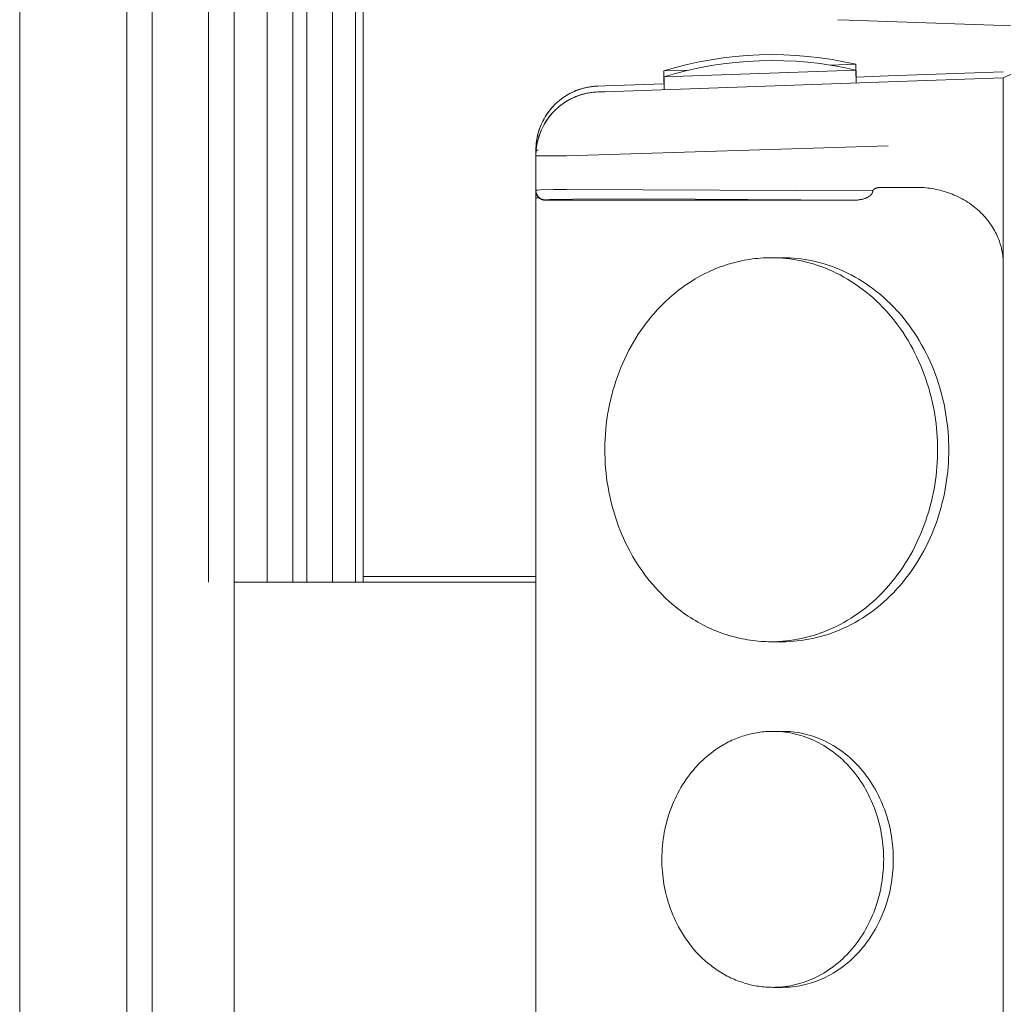
# Model space of a CAD drawing. Units: millimetres. Extents: x -1270 to 1856, y 2849 to 7571.
# Drawn here: x -695 to -619, y 5531 to 5608 of the extents above; entities that cross this region are included whole.
import ezdxf

# ---------------------------------------------------------------- set-up
doc = ezdxf.new("R2010")
doc.units = ezdxf.units.MM
doc.layers.add('Make2D$Visible$Curves$0', color=254, linetype='Continuous', lineweight=0, true_color=0xbebebe)

msp = doc.modelspace()

# ---------------------------------------------------------------- linework, layer by layer
at = {"layer": 'Make2D$Visible$Curves$0', "color": 126, "true_color": 0x008060}
for points in [[(-695.352, 5490.878), (-695.352, 5661.678)], [(-686.997, 5661.678), (-686.997, 5490.878)], [(-684.997, 5661.678), (-684.997, 5490.878)], [(-680.602, 5661.678), (-680.602, 5564.078)], [(-678.602, 5661.678), (-678.602, 5490.878)], [(-676.026, 5661.678), (-676.026, 5564.078)], [(-674.026, 5661.678), (-674.026, 5564.078)], [(-672.929, 5564.078), (-672.929, 5661.678)], [(-670.929, 5661.678), (-670.929, 5564.078)], [(-669.132, 5661.678), (-669.132, 5564.078)], [(-668.543, 5661.678), (-668.543, 5564.078)], [(-655.043, 5564.078), (-678.602, 5564.078)], [(-655.043, 5564.537), (-668.542, 5564.537)]]:
    msp.add_lwpolyline(points, dxfattribs=at)
at = {"layer": 'Make2D$Visible$Curves$0'}
for points in [[(-630.585, 5607.999), (-631.463, 5608.03)], [(-585.508, 5606.425), (-630.585, 5607.999)], [(-645.048, 5604.022), (-644.138, 5604.288), (-643.219, 5604.523), (-642.292, 5604.727), (-641.36, 5604.9), (-640.422, 5605.043), (-639.48, 5605.154), (-638.535, 5605.235), (-637.588, 5605.283)], [(-645.048, 5603.563), (-644.138, 5603.829), (-643.219, 5604.063), (-642.292, 5604.268), (-641.36, 5604.441), (-640.422, 5604.584), (-639.48, 5604.695), (-638.535, 5604.776), (-637.588, 5604.824)], [(-630.057, 5604.546), (-630.984, 5604.747), (-631.917, 5604.917), (-632.856, 5605.056), (-633.798, 5605.165), (-634.743, 5605.241), (-635.691, 5605.287), (-636.639, 5605.301), (-637.588, 5605.283)], [(-630.057, 5604.087), (-630.984, 5604.288), (-631.917, 5604.458), (-632.856, 5604.597), (-633.798, 5604.705), (-634.743, 5604.782), (-635.691, 5604.828), (-636.639, 5604.842), (-637.588, 5604.824)], [(-645.048, 5604.022), (-643.105, 5604.09)], [(-645.048, 5603.563), (-630.057, 5604.087)], [(-645.013, 5603.023), (-645.048, 5604.022)], [(-632.033, 5604.477), (-630.057, 5604.546)], [(-630.057, 5604.546), (-630.022, 5603.546)], [(-630.057, 5604.087), (-630.022, 5603.087)], [(-627.535, 5603.633), (-618.543, 5603.947)], [(-617.407, 5604.017), (-618.543, 5603.488)], [(-649.665, 5602.401), (-627.535, 5603.174)], [(-645.013, 5602.564), (-645.048, 5603.563)], [(-630.038, 5603.546), (-627.535, 5603.633)], [(-627.535, 5603.174), (-618.543, 5603.488)], [(-618.543, 5603.488), (-618.543, 5599.001)], [(-655.043, 5597.844), (-655.04, 5598.015), (-655.031, 5598.185), (-655.016, 5598.355), (-654.996, 5598.525), (-654.97, 5598.693), (-654.938, 5598.861), (-654.901, 5599.027), (-654.857, 5599.193), (-654.809, 5599.356), (-654.754, 5599.518), (-654.694, 5599.678), (-654.629, 5599.835), (-654.558, 5599.991), (-654.483, 5600.143), (-654.402, 5600.294), (-654.315, 5600.441), (-654.224, 5600.585), (-654.128, 5600.726), (-654.028, 5600.864), (-653.922, 5600.998), (-653.812, 5601.129), (-653.698, 5601.256), (-653.58, 5601.378), (-653.457, 5601.497), (-653.33, 5601.611), (-653.2, 5601.721), (-653.066, 5601.827), (-652.928, 5601.928), (-652.787, 5602.024), (-652.643, 5602.115), (-652.495, 5602.201), (-652.345, 5602.282), (-652.193, 5602.358), (-652.037, 5602.429), (-651.88, 5602.494), (-651.72, 5602.554), (-651.558, 5602.609), (-651.395, 5602.658), (-651.23, 5602.701), (-651.063, 5602.739), (-650.896, 5602.771), (-650.727, 5602.797), (-650.558, 5602.818), (-650.388, 5602.832), (-650.217, 5602.841)], [(-655.043, 5597.385), (-655.04, 5597.556), (-655.031, 5597.726), (-655.016, 5597.896), (-654.996, 5598.066), (-654.97, 5598.234), (-654.938, 5598.402), (-654.901, 5598.568), (-654.857, 5598.733), (-654.809, 5598.897), (-654.754, 5599.059), (-654.694, 5599.219), (-654.629, 5599.376), (-654.558, 5599.532), (-654.483, 5599.684), (-654.402, 5599.835), (-654.315, 5599.982), (-654.224, 5600.126), (-654.128, 5600.267), (-654.028, 5600.405), (-653.922, 5600.539), (-653.812, 5600.67), (-653.698, 5600.797), (-653.58, 5600.919), (-653.457, 5601.038), (-653.33, 5601.152), (-653.2, 5601.262), (-653.066, 5601.368), (-652.928, 5601.469), (-652.787, 5601.565), (-652.643, 5601.656), (-652.495, 5601.742), (-652.345, 5601.823), (-652.193, 5601.899), (-652.037, 5601.97), (-651.88, 5602.035), (-651.72, 5602.095), (-651.558, 5602.15), (-651.395, 5602.199), (-651.23, 5602.242), (-651.063, 5602.28), (-650.896, 5602.312), (-650.727, 5602.338), (-650.558, 5602.359), (-650.388, 5602.373), (-650.217, 5602.382)], [(-653.167, 5601.748), (-653.039, 5601.848), (-652.908, 5601.943), (-652.774, 5602.034), (-652.637, 5602.121), (-652.497, 5602.203), (-652.355, 5602.28), (-652.21, 5602.353), (-652.063, 5602.421), (-651.914, 5602.485), (-651.763, 5602.543), (-651.61, 5602.596)], [(-651.61, 5602.596), (-651.501, 5602.631)], [(-651.501, 5602.631), (-651.337, 5602.677), (-651.171, 5602.718), (-651.003, 5602.753), (-650.835, 5602.782), (-650.666, 5602.806), (-650.496, 5602.824), (-650.326, 5602.836)], [(-651.501, 5602.171), (-651.337, 5602.218), (-651.171, 5602.259), (-651.003, 5602.294), (-650.835, 5602.323), (-650.666, 5602.347), (-650.496, 5602.365), (-650.326, 5602.377)], [(-650.217, 5602.841), (-649.665, 5602.86)], [(-650.217, 5602.382), (-649.665, 5602.401)], [(-649.665, 5602.86), (-645.029, 5603.022)], [(-653.167, 5601.289), (-653.039, 5601.389), (-652.908, 5601.484), (-652.774, 5601.575), (-652.637, 5601.662), (-652.497, 5601.744), (-652.355, 5601.821), (-652.21, 5601.894), (-652.063, 5601.962), (-651.914, 5602.026), (-651.763, 5602.084), (-651.61, 5602.137)], [(-651.61, 5602.137), (-651.501, 5602.171)], [(-654.771, 5599.466), (-654.713, 5599.626), (-654.65, 5599.784), (-654.582, 5599.94), (-654.508, 5600.093), (-654.429, 5600.244), (-654.345, 5600.392), (-654.256, 5600.537), (-654.162, 5600.679), (-654.063, 5600.818), (-653.96, 5600.953), (-653.852, 5601.085), (-653.739, 5601.212)], [(-654.771, 5599.007), (-654.713, 5599.167), (-654.65, 5599.325), (-654.582, 5599.481), (-654.508, 5599.634), (-654.429, 5599.785), (-654.345, 5599.933), (-654.256, 5600.078), (-654.162, 5600.22), (-654.063, 5600.359), (-653.96, 5600.494), (-653.852, 5600.626), (-653.739, 5600.753)], [(-655.029, 5598.209), (-655.014, 5598.369), (-654.994, 5598.529), (-654.969, 5598.688), (-654.939, 5598.846), (-654.905, 5599.003), (-654.865, 5599.158), (-654.82, 5599.313), (-654.771, 5599.466)], [(-655.029, 5597.75), (-655.014, 5597.91), (-654.994, 5598.07), (-654.969, 5598.229), (-654.939, 5598.387), (-654.905, 5598.543), (-654.865, 5598.699), (-654.82, 5598.854), (-654.771, 5599.007)], [(-618.543, 5599.001), (-618.543, 5485.862)], [(-655.043, 5597.844), (-654.877, 5597.846)], [(-655.043, 5597.844), (-655.021, 5597.844)], [(-655.043, 5597.385), (-655.043, 5597.844)], [(-627.535, 5598.177), (-652.651, 5597.404)], [(-652.651, 5597.404), (-655.043, 5597.385)], [(-655.043, 5594.69), (-655.043, 5597.385)], [(-655.043, 5594.69), (-655.043, 5594.69), (-655.043, 5594.69), (-655.043, 5594.69), (-655.043, 5594.69), (-655.043, 5594.69), (-655.043, 5594.69), (-655.043, 5594.691), (-655.042, 5594.691), (-655.042, 5594.691), (-655.042, 5594.691), (-655.042, 5594.691), (-655.042, 5594.691), (-655.042, 5594.691), (-655.042, 5594.691), (-655.042, 5594.691), (-655.042, 5594.692), (-655.042, 5594.692), (-655.042, 5594.692), (-655.042, 5594.692), (-655.042, 5594.692), (-655.042, 5594.692), (-655.041, 5594.692), (-655.041, 5594.692), (-655.041, 5594.692), (-655.041, 5594.693), (-655.041, 5594.693), (-655.041, 5594.693), (-655.041, 5594.693), (-655.04, 5594.693), (-655.04, 5594.693), (-655.04, 5594.694), (-655.039, 5594.694), (-655.039, 5594.694), (-655.039, 5594.694), (-655.038, 5594.694), (-655.038, 5594.695), (-655.038, 5594.695), (-655.037, 5594.695), (-655.036, 5594.695), (-655.035, 5594.696), (-655.034, 5594.696), (-655.033, 5594.697), (-655.031, 5594.697), (-655.03, 5594.698), (-655.027, 5594.699), (-655.024, 5594.699), (-655.02, 5594.7), (-655.012, 5594.702), (-655.003, 5594.704), (-654.992, 5594.705), (-654.981, 5594.707), (-654.954, 5594.71), (-654.885, 5594.716), (-654.688, 5594.728), (-653.66, 5594.754), (-652.651, 5594.763)], [(-655.043, 5594.644), (-655.043, 5594.69)], [(-654.302, 5593.94), (-654.328, 5593.941), (-654.354, 5593.942), (-654.38, 5593.945), (-654.406, 5593.948), (-654.431, 5593.953), (-654.457, 5593.958), (-654.482, 5593.964), (-654.507, 5593.971), (-654.532, 5593.979), (-654.556, 5593.988), (-654.58, 5593.997), (-654.604, 5594.008), (-654.628, 5594.019), (-654.651, 5594.031), (-654.673, 5594.044), (-654.695, 5594.057), (-654.717, 5594.072), (-654.738, 5594.087), (-654.759, 5594.102), (-654.779, 5594.119), (-654.798, 5594.136), (-654.817, 5594.154), (-654.835, 5594.172), (-654.853, 5594.191), (-654.87, 5594.211), (-654.886, 5594.231), (-654.902, 5594.252), (-654.916, 5594.273), (-654.93, 5594.295), (-654.944, 5594.318), (-654.956, 5594.34), (-654.968, 5594.364), (-654.979, 5594.387), (-654.989, 5594.411), (-654.998, 5594.435), (-655.007, 5594.46), (-655.014, 5594.485), (-655.021, 5594.51), (-655.027, 5594.535), (-655.031, 5594.561), (-655.035, 5594.586), (-655.039, 5594.612), (-655.041, 5594.638), (-655.042, 5594.664), (-655.043, 5594.69)], [(-655.043, 5594.643), (-655.043, 5594.644)], [(-655.043, 5594.116), (-655.043, 5594.643)], [(-655.042, 5594.644), (-655.041, 5594.619), (-655.039, 5594.594), (-655.036, 5594.569), (-655.032, 5594.545), (-655.027, 5594.52), (-655.022, 5594.496), (-655.015, 5594.471), (-655.008, 5594.447), (-655, 5594.424), (-654.991, 5594.4), (-654.982, 5594.377), (-654.972, 5594.355), (-654.961, 5594.332), (-654.949, 5594.31), (-654.936, 5594.288), (-654.923, 5594.267), (-654.909, 5594.247), (-654.894, 5594.226), (-654.879, 5594.207), (-654.863, 5594.187), (-654.846, 5594.169), (-654.829, 5594.151), (-654.811, 5594.133), (-654.793, 5594.116)], [(-654.793, 5594.116), (-654.822, 5594.142), (-654.84, 5594.158), (-654.849, 5594.167), (-654.858, 5594.176), (-654.868, 5594.187), (-654.878, 5594.197), (-654.888, 5594.209), (-654.898, 5594.221), (-654.909, 5594.234), (-654.919, 5594.247), (-654.929, 5594.261), (-654.939, 5594.277), (-654.949, 5594.292), (-654.958, 5594.309), (-654.968, 5594.327), (-654.977, 5594.345), (-654.985, 5594.365), (-654.994, 5594.385), (-655.001, 5594.406), (-655.005, 5594.417), (-655.009, 5594.428), (-655.012, 5594.44), (-655.015, 5594.452), (-655.021, 5594.476), (-655.027, 5594.501), (-655.032, 5594.527), (-655.035, 5594.555), (-655.039, 5594.583), (-655.041, 5594.613), (-655.042, 5594.644)], [(-652.651, 5594.763), (-628.732, 5594.664)], [(-628.738, 5594.632), (-628.739, 5594.619), (-628.74, 5594.607), (-628.743, 5594.595), (-628.745, 5594.582), (-628.748, 5594.57), (-628.751, 5594.558), (-628.755, 5594.546)], [(-628.732, 5594.664), (-628.738, 5594.632)], [(-628.732, 5594.664), (-628.731, 5594.669), (-628.73, 5594.673), (-628.728, 5594.677), (-628.727, 5594.681), (-628.725, 5594.685), (-628.724, 5594.689), (-628.722, 5594.693), (-628.72, 5594.697), (-628.718, 5594.701), (-628.716, 5594.705), (-628.714, 5594.709), (-628.712, 5594.712), (-628.709, 5594.716), (-628.707, 5594.719), (-628.704, 5594.723), (-628.702, 5594.727), (-628.699, 5594.73), (-628.696, 5594.733), (-628.694, 5594.737), (-628.691, 5594.74), (-628.685, 5594.747), (-628.679, 5594.753), (-628.673, 5594.759), (-628.667, 5594.765), (-628.66, 5594.77), (-628.654, 5594.776), (-628.645, 5594.783), (-628.636, 5594.79), (-628.627, 5594.796), (-628.617, 5594.802), (-628.608, 5594.809), (-628.598, 5594.814), (-628.589, 5594.82), (-628.579, 5594.825), (-628.569, 5594.83), (-628.559, 5594.835), (-628.539, 5594.844), (-628.518, 5594.853), (-628.497, 5594.861), (-628.472, 5594.87), (-628.447, 5594.879), (-628.421, 5594.886), (-628.395, 5594.893), (-628.368, 5594.9), (-628.342, 5594.906), (-628.315, 5594.911), (-628.287, 5594.915), (-628.26, 5594.919), (-628.233, 5594.923), (-628.206, 5594.926), (-628.179, 5594.928), (-628.152, 5594.93), (-628.125, 5594.931), (-628.098, 5594.932), (-628.072, 5594.932)], [(-628.072, 5594.932), (-625.976, 5594.932)], [(-625.976, 5594.932), (-625.334, 5594.932)], [(-625.334, 5594.932), (-625.183, 5594.93), (-625.031, 5594.926), (-624.878, 5594.918), (-624.724, 5594.908), (-624.568, 5594.894), (-624.412, 5594.876), (-624.256, 5594.856), (-624.098, 5594.832), (-623.94, 5594.804), (-623.782, 5594.773), (-623.624, 5594.738), (-623.465, 5594.7), (-623.307, 5594.658), (-623.149, 5594.613), (-622.991, 5594.564), (-622.834, 5594.511), (-622.678, 5594.454), (-622.522, 5594.393), (-622.368, 5594.329), (-622.215, 5594.262), (-622.063, 5594.19), (-621.913, 5594.115), (-621.764, 5594.036), (-621.618, 5593.954), (-621.473, 5593.868), (-621.331, 5593.779), (-621.191, 5593.686), (-621.053, 5593.59), (-620.919, 5593.491), (-620.787, 5593.388), (-620.658, 5593.283), (-620.532, 5593.174), (-620.409, 5593.063), (-620.29, 5592.949), (-620.174, 5592.833), (-620.061, 5592.714), (-619.953, 5592.592), (-619.848, 5592.469), (-619.747, 5592.343), (-619.65, 5592.215), (-619.556, 5592.086), (-619.467, 5591.954), (-619.382, 5591.822), (-619.301, 5591.688), (-619.225, 5591.552), (-619.152, 5591.416), (-619.084, 5591.279), (-619.019, 5591.14), (-618.96, 5591.002), (-618.904, 5590.862), (-618.852, 5590.723), (-618.805, 5590.583), (-618.762, 5590.443), (-618.722, 5590.303), (-618.687, 5590.163), (-618.656, 5590.024), (-618.629, 5589.885), (-618.605, 5589.746), (-618.586, 5589.608), (-618.57, 5589.471), (-618.558, 5589.335), (-618.549, 5589.199), (-618.544, 5589.065), (-618.543, 5588.932)], [(-655.043, 5490.747), (-655.043, 5594.116)], [(-654.793, 5594.116), (-655.043, 5594.116)], [(-654.302, 5593.932), (-654.328, 5593.932), (-654.353, 5593.933), (-654.379, 5593.936), (-654.404, 5593.939), (-654.429, 5593.943), (-654.454, 5593.947), (-654.479, 5593.953), (-654.504, 5593.959), (-654.528, 5593.967), (-654.552, 5593.975), (-654.576, 5593.984), (-654.6, 5593.994), (-654.623, 5594.004), (-654.646, 5594.016), (-654.668, 5594.028), (-654.69, 5594.041), (-654.712, 5594.054), (-654.733, 5594.069), (-654.753, 5594.084), (-654.773, 5594.1), (-654.793, 5594.116)], [(-652.186, 5594.013), (-653.724, 5593.989), (-653.974, 5593.979), (-654.156, 5593.967), (-654.22, 5593.961), (-654.246, 5593.958), (-654.256, 5593.956), (-654.266, 5593.954), (-654.275, 5593.952), (-654.279, 5593.952), (-654.282, 5593.951), (-654.285, 5593.95), (-654.288, 5593.949), (-654.291, 5593.948), (-654.292, 5593.948), (-654.293, 5593.947), (-654.295, 5593.947), (-654.296, 5593.946), (-654.297, 5593.946), (-654.297, 5593.945), (-654.298, 5593.945), (-654.299, 5593.944), (-654.3, 5593.944), (-654.3, 5593.944), (-654.301, 5593.943), (-654.301, 5593.943), (-654.302, 5593.942), (-654.302, 5593.942), (-654.302, 5593.941), (-654.302, 5593.941), (-654.302, 5593.94), (-654.302, 5593.94)], [(-654.302, 5593.94), (-654.302, 5593.932)], [(-654.302, 5593.932), (-630.22, 5593.932)], [(-646.734, 5594.027), (-652.186, 5594.013)], [(-630.22, 5593.932), (-646.734, 5594.027)], [(-629.328, 5594.072), (-629.382, 5594.053), (-629.436, 5594.036), (-629.491, 5594.021), (-629.546, 5594.006), (-629.601, 5593.994), (-629.657, 5593.982), (-629.713, 5593.972), (-629.769, 5593.963), (-629.825, 5593.955), (-629.881, 5593.949), (-629.938, 5593.943), (-629.994, 5593.939), (-630.05, 5593.936), (-630.107, 5593.934), (-630.22, 5593.932)], [(-628.969, 5594.262), (-629.006, 5594.236), (-629.043, 5594.21), (-629.082, 5594.186), (-629.121, 5594.164), (-629.161, 5594.143), (-629.202, 5594.123), (-629.244, 5594.104), (-629.286, 5594.088), (-629.328, 5594.072)], [(-628.818, 5594.418), (-628.831, 5594.4), (-628.844, 5594.383), (-628.858, 5594.366), (-628.873, 5594.35), (-628.888, 5594.334), (-628.903, 5594.319), (-628.919, 5594.304), (-628.935, 5594.289), (-628.952, 5594.275), (-628.969, 5594.262)], [(-628.755, 5594.546), (-628.76, 5594.531), (-628.765, 5594.516), (-628.772, 5594.501), (-628.778, 5594.487), (-628.785, 5594.472), (-628.793, 5594.458), (-628.801, 5594.445), (-628.809, 5594.431), (-628.818, 5594.418)], [(-636.668, 5589.432), (-636.878, 5589.43), (-637.089, 5589.424), (-637.3, 5589.414), (-637.511, 5589.4), (-637.723, 5589.382), (-637.934, 5589.36), (-638.145, 5589.335), (-638.356, 5589.305), (-638.567, 5589.271), (-638.778, 5589.233), (-638.988, 5589.191), (-639.198, 5589.145), (-639.407, 5589.095), (-639.616, 5589.041), (-639.823, 5588.983), (-640.03, 5588.921), (-640.236, 5588.855), (-640.441, 5588.785), (-640.645, 5588.712), (-640.848, 5588.634), (-641.05, 5588.553), (-641.25, 5588.468), (-641.449, 5588.379), (-641.646, 5588.287), (-641.842, 5588.191), (-642.036, 5588.091), (-642.229, 5587.988), (-642.419, 5587.882), (-642.608, 5587.772), (-642.795, 5587.658), (-643.163, 5587.422)], [(-623.678, 5574.432), (-623.681, 5574.765), (-623.691, 5575.101), (-623.707, 5575.439), (-623.73, 5575.78), (-623.761, 5576.123), (-623.798, 5576.467), (-623.843, 5576.814), (-623.895, 5577.161), (-623.954, 5577.51), (-624.021, 5577.859), (-624.096, 5578.209), (-624.179, 5578.559), (-624.27, 5578.909), (-624.369, 5579.258), (-624.475, 5579.606), (-624.59, 5579.953), (-624.713, 5580.299), (-624.843, 5580.642), (-624.982, 5580.983), (-625.129, 5581.321), (-625.284, 5581.656), (-625.446, 5581.988), (-625.617, 5582.316), (-625.795, 5582.64), (-625.981, 5582.959), (-626.174, 5583.274), (-626.375, 5583.583), (-626.583, 5583.886), (-626.798, 5584.184), (-627.02, 5584.475), (-627.248, 5584.76), (-627.483, 5585.038), (-627.723, 5585.309), (-627.97, 5585.573), (-628.223, 5585.829), (-628.48, 5586.077), (-628.743, 5586.317), (-629.011, 5586.549), (-629.283, 5586.772), (-629.56, 5586.987), (-629.84, 5587.193), (-630.124, 5587.389), (-630.411, 5587.577), (-630.702, 5587.756), (-630.995, 5587.926), (-631.29, 5588.086), (-631.587, 5588.237), (-631.886, 5588.379), (-632.187, 5588.511), (-632.488, 5588.634), (-632.791, 5588.748), (-633.094, 5588.853), (-633.397, 5588.948), (-633.7, 5589.035), (-634.002, 5589.113), (-634.304, 5589.181), (-634.605, 5589.242), (-634.905, 5589.293), (-635.204, 5589.336), (-635.501, 5589.371), (-635.796, 5589.398), (-636.089, 5589.417), (-636.38, 5589.428), (-636.668, 5589.432)], [(-636.668, 5589.432), (-635.794, 5589.432)], [(-635.794, 5589.432), (-636.013, 5589.43), (-636.231, 5589.423)], [(-622.804, 5574.432), (-622.807, 5574.765), (-622.817, 5575.101), (-622.833, 5575.439), (-622.856, 5575.78), (-622.886, 5576.123), (-622.924, 5576.467), (-622.968, 5576.814), (-623.02, 5577.161), (-623.08, 5577.51), (-623.147, 5577.859), (-623.222, 5578.209), (-623.305, 5578.559), (-623.396, 5578.909), (-623.494, 5579.258), (-623.601, 5579.606), (-623.716, 5579.953), (-623.838, 5580.299), (-623.969, 5580.642), (-624.108, 5580.983), (-624.255, 5581.321), (-624.41, 5581.656), (-624.572, 5581.988), (-624.743, 5582.316), (-624.921, 5582.64), (-625.107, 5582.959), (-625.3, 5583.274), (-625.501, 5583.583), (-625.709, 5583.886), (-625.924, 5584.184), (-626.145, 5584.475), (-626.374, 5584.76), (-626.608, 5585.038), (-626.849, 5585.309), (-627.096, 5585.573), (-627.348, 5585.829), (-627.606, 5586.077), (-627.869, 5586.317), (-628.137, 5586.549), (-628.409, 5586.772), (-628.686, 5586.987), (-628.966, 5587.193), (-629.25, 5587.389), (-629.537, 5587.577), (-629.828, 5587.756), (-630.121, 5587.926), (-630.416, 5588.086), (-630.713, 5588.237), (-631.012, 5588.379), (-631.313, 5588.511), (-631.614, 5588.634), (-631.917, 5588.748), (-632.22, 5588.853), (-632.523, 5588.948), (-632.826, 5589.035), (-633.128, 5589.113), (-633.43, 5589.181), (-633.731, 5589.242), (-634.031, 5589.293), (-634.33, 5589.336), (-634.627, 5589.371), (-634.922, 5589.398), (-635.215, 5589.417), (-635.506, 5589.428), (-635.794, 5589.432)], [(-643.163, 5587.422), (-643.411, 5587.253), (-643.658, 5587.075), (-643.904, 5586.889), (-644.148, 5586.696), (-644.39, 5586.494), (-644.63, 5586.284), (-644.867, 5586.066), (-645.102, 5585.841), (-645.334, 5585.607), (-645.562, 5585.365), (-645.787, 5585.115), (-646.008, 5584.857), (-646.225, 5584.592), (-646.438, 5584.318), (-646.645, 5584.038), (-646.848, 5583.749), (-647.046, 5583.454), (-647.238, 5583.152), (-647.424, 5582.842), (-647.605, 5582.526), (-647.779, 5582.204), (-647.946, 5581.875), (-648.107, 5581.541), (-648.261, 5581.201), (-648.407, 5580.855), (-648.546, 5580.505), (-648.678, 5580.149), (-648.802, 5579.79), (-648.917, 5579.426), (-649.025, 5579.059), (-649.125, 5578.688), (-649.216, 5578.314), (-649.299, 5577.938), (-649.373, 5577.559), (-649.439, 5577.179), (-649.496, 5576.797), (-649.545, 5576.414), (-649.585, 5576.03), (-649.616, 5575.647), (-649.639, 5575.263), (-649.653, 5574.879), (-649.658, 5574.497), (-649.656, 5574.116), (-649.645, 5573.736), (-649.625, 5573.358), (-649.598, 5572.983), (-649.562, 5572.61), (-649.519, 5572.24), (-649.468, 5571.873), (-649.41, 5571.51), (-649.344, 5571.151), (-649.271, 5570.796), (-649.191, 5570.445), (-649.105, 5570.099), (-649.012, 5569.757), (-648.912, 5569.421), (-648.807, 5569.09), (-648.695, 5568.764), (-648.579, 5568.444), (-648.456, 5568.129), (-648.329, 5567.821), (-648.197, 5567.518), (-648.06, 5567.222), (-647.918, 5566.932)], [(-636.668, 5559.432), (-636.38, 5559.436), (-636.089, 5559.447), (-635.796, 5559.466), (-635.501, 5559.492), (-635.204, 5559.527), (-634.905, 5559.571), (-634.605, 5559.622), (-634.304, 5559.682), (-634.002, 5559.751), (-633.7, 5559.829), (-633.397, 5559.915), (-633.094, 5560.011), (-632.791, 5560.116), (-632.488, 5560.229), (-632.187, 5560.353), (-631.886, 5560.485), (-631.587, 5560.627), (-631.29, 5560.778), (-630.995, 5560.938), (-630.702, 5561.108), (-630.411, 5561.286), (-630.124, 5561.474), (-629.84, 5561.671), (-629.56, 5561.877), (-629.283, 5562.091), (-629.011, 5562.315), (-628.743, 5562.546), (-628.48, 5562.787), (-628.223, 5563.035), (-627.97, 5563.291), (-627.723, 5563.554), (-627.483, 5563.825), (-627.248, 5564.103), (-627.02, 5564.388), (-626.798, 5564.68), (-626.583, 5564.977), (-626.375, 5565.281), (-626.174, 5565.59), (-625.981, 5565.904), (-625.795, 5566.224), (-625.617, 5566.547), (-625.446, 5566.875), (-625.284, 5567.207), (-625.129, 5567.542), (-624.982, 5567.881), (-624.843, 5568.222), (-624.713, 5568.565), (-624.59, 5568.91), (-624.475, 5569.257), (-624.369, 5569.606), (-624.27, 5569.955), (-624.179, 5570.304), (-624.096, 5570.654), (-624.021, 5571.004), (-623.954, 5571.354), (-623.895, 5571.702), (-623.843, 5572.05), (-623.798, 5572.396), (-623.761, 5572.741), (-623.73, 5573.084), (-623.707, 5573.425), (-623.691, 5573.763), (-623.681, 5574.099), (-623.678, 5574.432)], [(-635.794, 5559.432), (-635.506, 5559.436), (-635.215, 5559.447), (-634.922, 5559.466), (-634.627, 5559.492), (-634.33, 5559.527), (-634.031, 5559.571), (-633.731, 5559.622), (-633.43, 5559.682), (-633.128, 5559.751), (-632.826, 5559.829), (-632.523, 5559.915), (-632.22, 5560.011), (-631.917, 5560.116), (-631.614, 5560.229), (-631.313, 5560.353), (-631.012, 5560.485), (-630.713, 5560.627), (-630.416, 5560.778), (-630.121, 5560.938), (-629.828, 5561.108), (-629.537, 5561.286), (-629.25, 5561.474), (-628.966, 5561.671), (-628.686, 5561.877), (-628.409, 5562.091), (-628.137, 5562.315), (-627.869, 5562.546), (-627.606, 5562.787), (-627.348, 5563.035), (-627.096, 5563.291), (-626.849, 5563.554), (-626.608, 5563.825), (-626.374, 5564.103), (-626.145, 5564.388), (-625.924, 5564.68), (-625.709, 5564.977), (-625.501, 5565.281), (-625.3, 5565.59), (-625.107, 5565.904), (-624.921, 5566.224), (-624.743, 5566.547), (-624.572, 5566.875), (-624.41, 5567.207), (-624.255, 5567.542), (-624.108, 5567.881), (-623.969, 5568.222), (-623.838, 5568.565), (-623.716, 5568.91), (-623.601, 5569.257), (-623.494, 5569.606), (-623.396, 5569.955), (-623.305, 5570.304), (-623.222, 5570.654), (-623.147, 5571.004), (-623.08, 5571.354), (-623.02, 5571.702), (-622.968, 5572.05), (-622.924, 5572.396), (-622.886, 5572.741), (-622.856, 5573.084), (-622.833, 5573.425), (-622.817, 5573.763), (-622.807, 5574.099), (-622.804, 5574.432)], [(-647.918, 5566.932), (-647.709, 5566.528), (-647.487, 5566.129), (-647.252, 5565.735), (-647.005, 5565.347), (-646.746, 5564.967), (-646.474, 5564.594), (-646.191, 5564.229), (-645.896, 5563.874), (-645.589, 5563.528), (-645.272, 5563.193), (-644.944, 5562.87), (-644.606, 5562.558), (-644.258, 5562.259), (-643.902, 5561.972), (-643.72, 5561.834), (-643.536, 5561.7), (-643.351, 5561.569), (-643.163, 5561.441), (-642.974, 5561.318), (-642.783, 5561.198), (-642.59, 5561.081), (-642.396, 5560.969), (-642.2, 5560.86), (-642.003, 5560.755), (-641.805, 5560.654), (-641.605, 5560.557), (-641.404, 5560.464), (-641.202, 5560.375), (-640.999, 5560.29), (-640.795, 5560.209), (-640.591, 5560.132), (-640.385, 5560.059), (-640.179, 5559.99), (-639.973, 5559.925), (-639.766, 5559.865), (-639.559, 5559.808), (-639.351, 5559.755), (-639.144, 5559.707), (-638.936, 5559.662), (-638.728, 5559.622), (-638.52, 5559.585), (-638.313, 5559.553), (-638.106, 5559.524), (-637.899, 5559.499), (-637.692, 5559.478), (-637.486, 5559.462), (-637.281, 5559.448), (-637.076, 5559.439), (-636.872, 5559.434), (-636.668, 5559.432)], [(-635.794, 5559.432), (-636.668, 5559.432)], [(-636.231, 5559.44), (-636.013, 5559.434), (-635.794, 5559.432)], [(-636.544, 5552.432), (-636.685, 5552.431), (-636.825, 5552.427), (-636.966, 5552.42), (-637.107, 5552.411), (-637.247, 5552.399), (-637.388, 5552.384), (-637.529, 5552.367), (-637.67, 5552.347), (-637.811, 5552.324), (-637.951, 5552.299), (-638.091, 5552.271), (-638.231, 5552.24), (-638.37, 5552.207), (-638.509, 5552.171), (-638.648, 5552.132), (-638.786, 5552.091), (-638.923, 5552.047), (-639.06, 5552.001), (-639.196, 5551.952), (-639.331, 5551.9), (-639.465, 5551.846), (-639.599, 5551.789), (-639.731, 5551.73), (-639.863, 5551.668), (-639.994, 5551.604), (-640.123, 5551.538), (-640.251, 5551.469), (-640.379, 5551.398), (-640.504, 5551.325), (-640.629, 5551.25), (-640.874, 5551.092)], [(-627.884, 5542.432), (-627.886, 5542.654), (-627.893, 5542.878), (-627.904, 5543.103), (-627.919, 5543.33), (-627.939, 5543.559), (-627.964, 5543.789), (-627.994, 5544.02), (-628.029, 5544.251), (-628.068, 5544.484), (-628.113, 5544.717), (-628.163, 5544.95), (-628.218, 5545.183), (-628.279, 5545.417), (-628.345, 5545.649), (-628.416, 5545.881), (-628.492, 5546.113), (-628.574, 5546.343), (-628.661, 5546.572), (-628.754, 5546.799), (-628.852, 5547.025), (-628.955, 5547.248), (-629.063, 5547.469), (-629.177, 5547.688), (-629.296, 5547.904), (-629.42, 5548.117), (-629.549, 5548.326), (-629.682, 5548.532), (-629.821, 5548.735), (-629.964, 5548.933), (-630.112, 5549.128), (-630.264, 5549.317), (-630.421, 5549.503), (-630.581, 5549.684), (-630.746, 5549.859), (-630.914, 5550.03), (-631.086, 5550.195), (-631.261, 5550.355), (-631.44, 5550.51), (-631.621, 5550.659), (-631.805, 5550.802), (-631.992, 5550.939), (-632.182, 5551.07), (-632.373, 5551.195), (-632.567, 5551.315), (-632.762, 5551.428), (-632.959, 5551.535), (-633.157, 5551.635), (-633.357, 5551.73), (-633.557, 5551.818), (-633.758, 5551.9), (-633.96, 5551.976), (-634.161, 5552.046), (-634.363, 5552.11), (-634.565, 5552.167), (-634.767, 5552.219), (-634.969, 5552.265), (-635.169, 5552.305), (-635.369, 5552.339), (-635.568, 5552.368), (-635.766, 5552.391), (-635.963, 5552.409), (-636.158, 5552.422), (-636.352, 5552.429), (-636.544, 5552.432)], [(-636.544, 5552.432), (-635.794, 5552.432)], [(-635.794, 5552.432), (-635.982, 5552.429), (-636.169, 5552.422)], [(-627.134, 5542.432), (-627.136, 5542.654), (-627.142, 5542.878), (-627.153, 5543.103), (-627.169, 5543.33), (-627.189, 5543.559), (-627.214, 5543.789), (-627.244, 5544.02), (-627.278, 5544.251), (-627.318, 5544.484), (-627.363, 5544.717), (-627.413, 5544.95), (-627.468, 5545.183), (-627.528, 5545.417), (-627.594, 5545.649), (-627.665, 5545.881), (-627.742, 5546.113), (-627.824, 5546.343), (-627.911, 5546.572), (-628.003, 5546.799), (-628.101, 5547.025), (-628.204, 5547.248), (-628.313, 5547.469), (-628.427, 5547.688), (-628.545, 5547.904), (-628.669, 5548.117), (-628.798, 5548.326), (-628.932, 5548.532), (-629.071, 5548.735), (-629.214, 5548.933), (-629.362, 5549.128), (-629.514, 5549.317), (-629.67, 5549.503), (-629.831, 5549.684), (-629.995, 5549.859), (-630.164, 5550.03), (-630.335, 5550.195), (-630.511, 5550.355), (-630.689, 5550.51), (-630.871, 5550.659), (-631.055, 5550.802), (-631.242, 5550.939), (-631.431, 5551.07), (-631.623, 5551.195), (-631.816, 5551.315), (-632.012, 5551.428), (-632.209, 5551.535), (-632.407, 5551.635), (-632.606, 5551.73), (-632.806, 5551.818), (-633.008, 5551.9), (-633.209, 5551.976), (-633.411, 5552.046), (-633.613, 5552.11), (-633.815, 5552.167), (-634.017, 5552.219), (-634.218, 5552.265), (-634.419, 5552.305), (-634.619, 5552.339), (-634.818, 5552.368), (-635.016, 5552.391), (-635.213, 5552.409), (-635.408, 5552.422), (-635.602, 5552.429), (-635.794, 5552.432)], [(-640.874, 5551.092), (-641.04, 5550.979), (-641.205, 5550.861), (-641.368, 5550.737), (-641.531, 5550.608), (-641.692, 5550.473), (-641.852, 5550.333), (-642.01, 5550.188), (-642.167, 5550.038), (-642.321, 5549.882), (-642.474, 5549.72), (-642.624, 5549.554), (-642.771, 5549.382), (-642.916, 5549.205), (-643.057, 5549.023), (-643.196, 5548.836), (-643.331, 5548.644), (-643.463, 5548.447), (-643.591, 5548.245), (-643.715, 5548.039), (-643.835, 5547.828), (-643.951, 5547.613), (-644.063, 5547.394), (-644.17, 5547.171), (-644.273, 5546.944), (-644.37, 5546.714), (-644.463, 5546.48), (-644.551, 5546.244), (-644.633, 5546.004), (-644.711, 5545.761), (-644.782, 5545.516), (-644.849, 5545.269), (-644.91, 5545.02), (-644.965, 5544.769), (-645.014, 5544.517), (-645.058, 5544.263), (-645.096, 5544.009), (-645.129, 5543.753), (-645.155, 5543.498), (-645.176, 5543.242), (-645.191, 5542.986), (-645.201, 5542.73), (-645.205, 5542.475), (-645.203, 5542.221), (-645.195, 5541.968), (-645.182, 5541.716), (-645.164, 5541.466), (-645.14, 5541.217), (-645.112, 5540.971), (-645.078, 5540.726), (-645.039, 5540.484), (-644.995, 5540.245), (-644.946, 5540.008), (-644.893, 5539.774), (-644.835, 5539.543), (-644.773, 5539.315), (-644.707, 5539.091), (-644.637, 5538.87), (-644.563, 5538.653), (-644.485, 5538.44), (-644.403, 5538.23), (-644.318, 5538.025), (-644.23, 5537.823), (-644.139, 5537.625), (-644.044, 5537.432)], [(-636.544, 5532.432), (-636.352, 5532.434), (-636.158, 5532.442), (-635.963, 5532.454), (-635.766, 5532.472), (-635.568, 5532.496), (-635.369, 5532.524), (-635.169, 5532.559), (-634.969, 5532.599), (-634.767, 5532.645), (-634.565, 5532.696), (-634.363, 5532.754), (-634.161, 5532.818), (-633.96, 5532.888), (-633.758, 5532.964), (-633.557, 5533.046), (-633.357, 5533.134), (-633.157, 5533.228), (-632.959, 5533.329), (-632.762, 5533.436), (-632.567, 5533.549), (-632.373, 5533.668), (-632.182, 5533.793), (-631.992, 5533.925), (-631.805, 5534.062), (-631.621, 5534.205), (-631.44, 5534.354), (-631.261, 5534.508), (-631.086, 5534.668), (-630.914, 5534.834), (-630.746, 5535.004), (-630.581, 5535.18), (-630.421, 5535.361), (-630.264, 5535.546), (-630.112, 5535.736), (-629.964, 5535.93), (-629.821, 5536.129), (-629.682, 5536.331), (-629.549, 5536.537), (-629.42, 5536.747), (-629.296, 5536.96), (-629.177, 5537.176), (-629.063, 5537.394), (-628.955, 5537.615), (-628.852, 5537.839), (-628.754, 5538.064), (-628.661, 5538.292), (-628.574, 5538.521), (-628.492, 5538.751), (-628.416, 5538.982), (-628.345, 5539.214), (-628.279, 5539.447), (-628.218, 5539.68), (-628.163, 5539.914), (-628.113, 5540.147), (-628.068, 5540.38), (-628.029, 5540.612), (-627.994, 5540.844), (-627.964, 5541.075), (-627.939, 5541.305), (-627.919, 5541.533), (-627.904, 5541.76), (-627.893, 5541.986), (-627.886, 5542.21), (-627.884, 5542.432)], [(-635.794, 5532.432), (-635.602, 5532.434), (-635.408, 5532.442), (-635.213, 5532.454), (-635.016, 5532.472), (-634.818, 5532.496), (-634.619, 5532.524), (-634.419, 5532.559), (-634.218, 5532.599), (-634.017, 5532.645), (-633.815, 5532.696), (-633.613, 5532.754), (-633.411, 5532.818), (-633.209, 5532.888), (-633.008, 5532.964), (-632.806, 5533.046), (-632.606, 5533.134), (-632.407, 5533.228), (-632.209, 5533.329), (-632.012, 5533.436), (-631.816, 5533.549), (-631.623, 5533.668), (-631.431, 5533.793), (-631.242, 5533.925), (-631.055, 5534.062), (-630.871, 5534.205), (-630.689, 5534.354), (-630.511, 5534.508), (-630.335, 5534.668), (-630.164, 5534.834), (-629.995, 5535.004), (-629.831, 5535.18), (-629.67, 5535.361), (-629.514, 5535.546), (-629.362, 5535.736), (-629.214, 5535.93), (-629.071, 5536.129), (-628.932, 5536.331), (-628.798, 5536.537), (-628.669, 5536.747), (-628.545, 5536.96), (-628.427, 5537.176), (-628.313, 5537.394), (-628.204, 5537.615), (-628.101, 5537.839), (-628.003, 5538.064), (-627.911, 5538.292), (-627.824, 5538.521), (-627.742, 5538.751), (-627.665, 5538.982), (-627.594, 5539.214), (-627.528, 5539.447), (-627.468, 5539.68), (-627.413, 5539.914), (-627.363, 5540.147), (-627.318, 5540.38), (-627.278, 5540.612), (-627.244, 5540.844), (-627.214, 5541.075), (-627.189, 5541.305), (-627.169, 5541.533), (-627.153, 5541.76), (-627.142, 5541.986), (-627.136, 5542.21), (-627.134, 5542.432)], [(-644.044, 5537.432), (-643.905, 5537.163), (-643.757, 5536.896), (-643.6, 5536.634), (-643.436, 5536.376), (-643.263, 5536.122), (-643.082, 5535.873), (-642.893, 5535.63), (-642.696, 5535.393), (-642.492, 5535.163), (-642.28, 5534.939), (-642.061, 5534.724), (-641.836, 5534.516), (-641.604, 5534.316), (-641.367, 5534.126), (-641.246, 5534.034), (-641.123, 5533.944), (-640.999, 5533.857), (-640.874, 5533.772), (-640.748, 5533.689), (-640.621, 5533.609), (-640.492, 5533.531), (-640.363, 5533.456), (-640.232, 5533.384), (-640.101, 5533.314), (-639.969, 5533.247), (-639.835, 5533.182), (-639.702, 5533.12), (-639.567, 5533.061), (-639.432, 5533.004), (-639.296, 5532.95), (-639.159, 5532.899), (-639.023, 5532.85), (-638.885, 5532.804), (-638.748, 5532.761), (-638.61, 5532.72), (-638.472, 5532.683), (-638.333, 5532.647), (-638.195, 5532.615), (-638.056, 5532.585), (-637.918, 5532.558), (-637.779, 5532.534), (-637.641, 5532.512), (-637.503, 5532.493), (-637.365, 5532.477), (-637.227, 5532.463), (-637.09, 5532.452), (-636.953, 5532.443), (-636.816, 5532.437), (-636.68, 5532.433), (-636.544, 5532.432)], [(-635.794, 5532.432), (-636.544, 5532.432)], [(-636.169, 5532.441), (-635.982, 5532.434), (-635.794, 5532.432)]]:
    msp.add_lwpolyline(points, dxfattribs=at)

doc.saveas('drawing.dxf')
